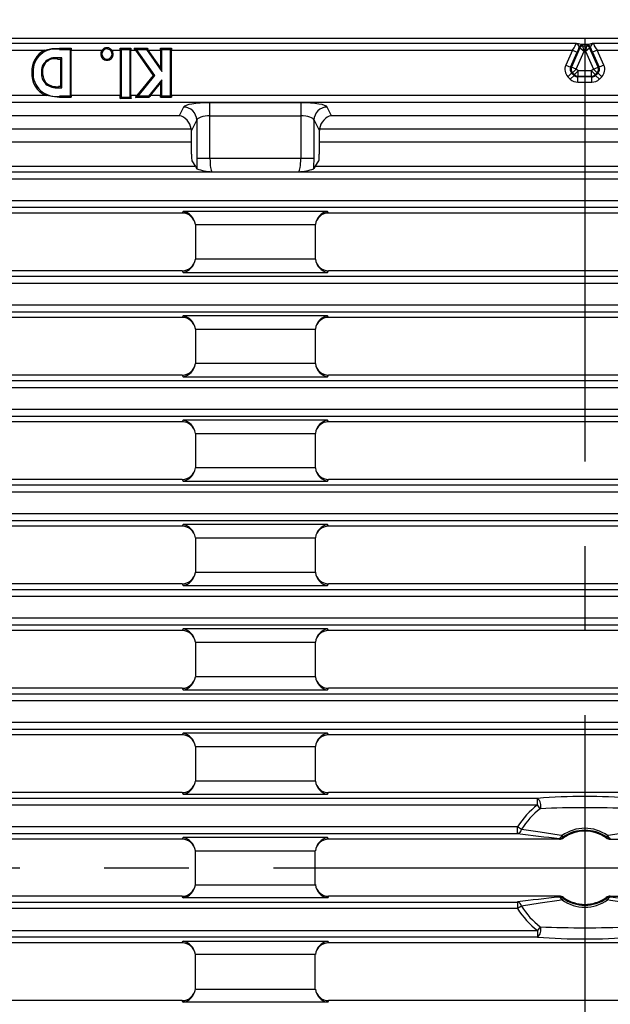
# Model space of a CAD drawing. Units: millimetres. Extents: x 35 to 2065, y 35 to 1450.
# Drawn here: x 466 to 555, y 314 to 462 of the extents above; entities that cross this region are included whole.
import ezdxf

# ---------------------------------------------------------------- set-up
doc = ezdxf.new("R2010")
doc.units = ezdxf.units.MM
doc.header["$LTSCALE"] = 5
doc.linetypes.add('CENTERX2', pattern=[20.32, 12.7, -2.54, 2.54, -2.54])
doc.layers.add('HAURATON_CENTERLINE', color=60, linetype='CENTERX2')
doc.layers.add('HAURATON_DIMENSIONING', color=1, linetype='Continuous')
doc.layers.add('HAURATON_PRODUCT_CONTOUR', color=7, linetype='Continuous', lineweight=25)
doc.styles.add('SLDTEXTSTYLE2', font='ARIAL.TTF', dxfattribs={"width": 0.948})
doc.dimstyles.new('SLDDIMSTYLE0', dxfattribs={"dimtxt": 17.5, "dimasz": 16.51, "dimexe": 0, "dimexo": 0.0625, "dimgap": 4.375, "dimtad": 1, "dimdec": 1, "dimrnd": 1e-09, "dimzin": 12, "dimdsep": 46, "dimtxsty": 'SLDTEXTSTYLE2', "dimsah": 1, "dimcen": 0.09, "dimadec": 0, "dimazin": 3, "dimtfac": 1, "dimtdec": 1, "dimtofl": 0, "dimtmove": 0, "dimatfit": 3, "dimfxl": 1, "dimfrac": 2, "dimtolj": 1, "dimtzin": 12, "dimarcsym": 0})

# ---------------------------------------------------------------- blocks, each defined once
blk = doc.blocks.new('_D_2')
at = {"layer": 'HAURATON_DIMENSIONING'}
for p, q in [((531.14, 551.69), (571.24, 551.69)), ((571.24, 516.81), (531.14, 516.81)), ((301.19, 334.53), (301.19, 514.83)), ((801.19, 334.53), (801.19, 514.83)), ((301.19, 509.83), (801.19, 509.83))]:
    blk.add_line(p, q, dxfattribs=at)
for centre, start, end in [((531.14, 534.25), 90, 270), ((571.24, 534.25), 270, 90)]:
    blk.add_arc(centre, 17.44, start, end, dxfattribs=at)
for points in [[(301.19, 509.83), (317.7, 507.29), (317.7, 512.37)], [(801.19, 509.83), (784.68, 512.37), (784.68, 507.29)]]:
    blk.add_solid(points, dxfattribs=at)
at = {"layer": 'HAURATON_DIMENSIONING', "insert": (531.14, 543.38), "char_height": 17.5, "attachment_point": 1, "style": 'SLDTEXTSTYLE2'}
blk.add_mtext('500', dxfattribs=at)

msp = doc.modelspace()

# ---------------------------------------------------------------- linework, layer by layer
at = {"layer": 'HAURATON_CENTERLINE'}
for p, q in [((551.19, 459.03), (551.19, 210.03)), ((301.19, 334.53), (801.19, 334.53))]:
    msp.add_line(p, q, dxfattribs=at)
at = {"layer": 'HAURATON_PRODUCT_CONTOUR'}
for p, q in [((725.6, 459.03), (376.78, 459.03)), ((549.83, 458.29), (377.07, 458.29)), ((461.52, 457.31), (470.06, 457.31)), ((472.24, 457.57), (472.24, 457.38)), ((472.24, 457.57), (474.03, 457.57)), ((472.24, 457.38), (473.85, 457.38)), ((474.03, 457.57), (473.85, 457.38)), ((473.85, 457.38), (473.85, 450.38)), ((474.02, 450.47), (474.02, 457.31)), ((474.02, 457.31), (478.67, 457.31)), ((479.39, 457.66), (479.39, 457.47)), ((480.12, 457.31), (481.39, 457.31)), ((481.38, 457.57), (481.56, 457.38)), ((481.38, 457.57), (483, 457.57)), ((481.39, 457.31), (481.39, 450.47)), ((481.56, 450.2), (481.56, 457.38)), ((481.56, 457.38), (482.82, 457.38)), ((483, 457.57), (482.82, 457.38)), ((482.82, 457.38), (482.82, 450.2)), ((482.99, 450.47), (482.99, 457.31)), ((482.99, 457.31), (483.66, 457.31)), ((483.47, 457.57), (483.82, 457.38)), ((483.47, 457.57), (485.43, 457.57)), ((483.66, 457.31), (486.34, 453.49)), ((486.56, 453.48), (483.82, 457.38)), ((483.82, 457.38), (485.33, 457.38)), ((485.43, 457.57), (485.33, 457.38)), ((485.33, 457.38), (487.63, 454.1)), ((487.46, 454.66), (485.6, 457.31)), ((485.6, 457.31), (487.46, 457.31)), ((487.45, 457.57), (487.63, 457.38)), ((487.45, 457.57), (489.07, 457.57)), ((487.46, 457.31), (487.46, 454.66)), ((487.63, 454.1), (487.63, 457.38)), ((487.63, 457.38), (488.89, 457.38)), ((489.07, 457.57), (488.89, 457.38)), ((488.89, 457.38), (488.89, 450.38)), ((489.07, 450.47), (489.07, 457.31)), ((489.07, 457.31), (549.33, 457.31)), ((549.33, 457.31), (548.33, 455.05)), ((549.05, 454.73), (550.05, 456.99)), ((550.46, 457.62), (549.19, 454.75)), ((549.33, 457.31), (550.05, 456.99)), ((549.91, 454.43), (551.1, 457.12)), ((550.36, 457.77), (550.46, 457.62)), ((550.46, 457.62), (551.1, 457.12)), ((550.68, 458.15), (550.63, 458.14)), ((551.7, 458.15), (550.68, 458.15)), ((550.91, 457.91), (550.81, 458.06)), ((551.1, 457.12), (550.91, 457.91)), ((551.46, 457.91), (550.91, 457.91)), ((551.1, 457.12), (551.27, 457.12)), ((551.46, 457.91), (551.27, 457.12)), ((551.27, 457.12), (551.91, 457.62)), ((551.27, 457.12), (552.47, 454.43)), ((551.56, 458.06), (551.46, 457.91)), ((551.74, 458.14), (551.7, 458.15)), ((551.91, 457.62), (552.01, 457.77)), ((553.19, 454.75), (551.91, 457.62)), ((553.05, 457.31), (552.33, 456.99)), ((552.33, 456.99), (553.33, 454.73)), ((614.38, 458.29), (552.55, 458.29)), ((554.05, 455.05), (553.05, 457.31)), ((553.05, 457.31), (606.26, 457.31)), ((472.59, 456.13), (471.94, 456.13)), ((471.94, 455.95), (472.42, 455.95)), ((472.42, 455.95), (472.59, 456.13)), ((472.42, 455.95), (472.42, 451.82)), ((472.59, 451.64), (472.59, 456.13)), ((478.45, 456.71), (478.63, 456.71)), ((479.39, 455.77), (479.39, 455.95)), ((480.33, 456.71), (480.16, 456.71)), ((468.11, 453.98), (468.28, 453.98)), ((487.46, 454.66), (487.63, 454.1)), ((548.33, 455.05), (549.05, 454.73)), ((549.19, 454.75), (549.05, 454.73)), ((549.91, 454.43), (549.19, 454.75)), ((549.21, 453.85), (549.35, 453.88)), ((549.91, 454.43), (549.35, 453.88)), ((549.35, 453.88), (549.62, 453.61)), ((549.62, 453.61), (550.17, 454.17)), ((550.17, 454.17), (549.91, 454.43)), ((552.2, 454.17), (550.17, 454.17)), ((550.17, 453.38), (550.17, 454.17)), ((552.47, 454.43), (552.2, 454.17)), ((552.76, 453.61), (552.2, 454.17)), ((552.2, 453.38), (552.2, 454.17)), ((552.47, 454.43), (553.19, 454.75)), ((553.02, 453.88), (552.47, 454.43)), ((552.76, 453.61), (553.02, 453.88)), ((553.02, 453.88), (553.17, 453.85)), ((553.33, 454.73), (553.19, 454.75)), ((554.05, 455.05), (553.33, 454.73)), ((486.34, 453.49), (483.9, 450.47)), ((484.06, 450.38), (486.56, 453.48)), ((487.63, 452.85), (485.65, 450.38)), ((486.34, 453.49), (486.56, 453.48)), ((487.46, 452.35), (487.63, 452.85)), ((487.63, 450.38), (487.63, 452.85)), ((548.65, 453.29), (549.21, 453.85)), ((548.65, 453.29), (549.01, 452.94)), ((549.01, 452.94), (549.57, 453.49)), ((549.57, 453.49), (549.21, 453.85)), ((549.62, 453.61), (549.57, 453.49)), ((550.12, 453.26), (550.17, 453.38)), ((552.25, 453.26), (550.12, 453.26)), ((550.12, 452.47), (550.12, 453.26)), ((550.12, 452.47), (552.25, 452.47)), ((550.17, 453.38), (552.2, 453.38)), ((552.2, 453.38), (552.25, 453.26)), ((552.25, 452.47), (552.25, 453.26)), ((552.81, 453.49), (552.76, 453.61)), ((553.17, 453.85), (552.81, 453.49)), ((553.37, 452.94), (552.81, 453.49)), ((553.72, 453.29), (553.17, 453.85)), ((553.37, 452.94), (553.72, 453.29)), ((472.42, 451.82), (472.11, 451.82)), ((472.11, 451.64), (472.59, 451.64)), ((472.42, 451.82), (472.59, 451.64)), ((485.94, 450.47), (487.46, 452.35)), ((487.46, 452.35), (487.46, 450.47)), ((302.73, 449.48), (799.64, 449.48)), ((470.25, 450.47), (461.78, 450.47)), ((472.26, 450.2), (470.25, 450.47)), ((472.26, 450.2), (472.27, 450.38)), ((474.03, 450.2), (472.26, 450.2)), ((473.85, 450.38), (472.27, 450.38)), ((474.03, 450.2), (473.85, 450.38)), ((481.39, 450.47), (474.02, 450.47)), ((481.37, 450.01), (481.56, 450.2)), ((483.01, 450.01), (481.37, 450.01)), ((482.82, 450.2), (481.56, 450.2)), ((483.01, 450.01), (482.82, 450.2)), ((483.9, 450.47), (482.99, 450.47)), ((483.68, 450.2), (484.06, 450.38)), ((485.73, 450.2), (483.68, 450.2)), ((485.65, 450.38), (484.06, 450.38)), ((485.73, 450.2), (485.65, 450.38)), ((487.46, 450.47), (485.94, 450.47)), ((487.45, 450.2), (487.63, 450.38)), ((489.07, 450.2), (487.45, 450.2)), ((488.89, 450.38), (487.63, 450.38)), ((489.07, 450.2), (488.89, 450.38)), ((619.97, 450.47), (489.07, 450.47)), ((490.89, 448.74), (490.24, 447.45)), ((508.51, 449.39), (494.87, 449.39)), ((494.87, 447.42), (494.87, 449.39)), ((508.51, 449.39), (508.51, 447.42)), ((513.13, 447.45), (512.49, 448.74)), ((490.24, 447.45), (413.13, 447.45)), ((492.08, 445.16), (492.88, 446.78)), ((492.88, 446.78), (492.88, 441)), ((494.87, 447.42), (508.51, 447.42)), ((494.87, 441), (494.87, 447.42)), ((508.51, 447.42), (508.51, 441)), ((510.5, 441), (510.5, 446.78)), ((510.5, 446.78), (511.3, 445.16)), ((589.24, 447.45), (513.13, 447.45)), ((411.33, 445.48), (492.05, 445.48)), ((492.08, 443.5), (492.08, 445.16)), ((511.3, 443.5), (511.3, 445.16)), ((511.33, 445.48), (591.05, 445.48)), ((411.3, 443.5), (492.08, 443.5)), ((492.08, 441.68), (492.08, 443.5)), ((511.3, 441.68), (511.3, 443.5)), ((511.3, 443.5), (591.08, 443.5)), ((492.15, 440.69), (492.69, 439.83)), ((494.87, 441), (492.88, 441)), ((508.51, 441), (494.87, 441)), ((510.5, 441), (508.51, 441)), ((510.69, 439.83), (511.23, 440.69)), ((492.69, 439.83), (410.69, 439.83)), ((492.69, 439.83), (492.9, 439.48)), ((510.69, 439.83), (510.47, 439.48)), ((591.69, 439.83), (510.69, 439.83)), ((799.65, 438.96), (302.73, 438.96)), ((303.72, 437.97), (798.66, 437.97)), ((495.17, 439.02), (508.2, 439.02)), ((798.66, 434.68), (303.72, 434.68)), ((302.73, 433.69), (799.65, 433.69)), ((490.7, 432.83), (412.67, 432.83)), ((490.86, 433.07), (490.7, 432.83)), ((512.52, 433.07), (490.86, 433.07)), ((512.67, 432.83), (512.52, 433.07)), ((589.7, 432.83), (512.67, 432.83)), ((492.69, 431.09), (492.67, 431.09)), ((492.69, 431.09), (510.69, 431.09)), ((492.69, 431.09), (492.69, 425.91)), ((510.69, 431.09), (510.7, 431.09)), ((510.69, 431.09), (510.69, 425.91)), ((492.69, 425.89), (492.67, 425.89)), ((510.69, 425.89), (492.69, 425.89)), ((510.69, 425.89), (510.7, 425.89)), ((799.65, 423.29), (302.73, 423.29)), ((490.7, 424.16), (412.67, 424.16)), ((490.7, 424.16), (490.86, 423.91)), ((490.86, 423.91), (512.52, 423.91)), ((512.52, 423.91), (512.67, 424.16)), ((589.7, 424.16), (512.67, 424.16)), ((303.72, 422.3), (798.66, 422.3)), ((798.66, 419.01), (303.72, 419.01)), ((302.73, 418.02), (799.65, 418.02)), ((490.7, 417.16), (412.67, 417.16)), ((490.86, 417.4), (490.7, 417.16)), ((512.52, 417.4), (490.86, 417.4)), ((512.67, 417.16), (512.52, 417.4)), ((589.7, 417.16), (512.67, 417.16)), ((492.69, 415.42), (492.67, 415.42)), ((492.69, 415.42), (510.69, 415.42)), ((492.69, 415.4), (492.69, 410.24)), ((510.69, 415.42), (510.7, 415.42)), ((510.69, 415.4), (510.69, 410.24)), ((492.69, 410.22), (492.67, 410.22)), ((510.69, 410.22), (492.69, 410.22)), ((510.69, 410.22), (510.7, 410.22)), ((490.7, 408.49), (412.67, 408.49)), ((490.7, 408.49), (490.86, 408.24)), ((490.86, 408.24), (512.52, 408.24)), ((512.52, 408.24), (512.67, 408.49)), ((589.7, 408.49), (512.67, 408.49)), ((799.65, 407.62), (302.73, 407.62)), ((303.72, 406.63), (798.66, 406.63)), ((302.73, 402.35), (799.65, 402.35)), ((798.66, 403.34), (303.72, 403.34)), ((490.7, 401.49), (412.67, 401.49)), ((490.86, 401.73), (490.7, 401.49)), ((512.52, 401.73), (490.86, 401.73)), ((512.67, 401.49), (512.52, 401.73)), ((589.7, 401.49), (512.67, 401.49)), ((492.69, 399.75), (492.67, 399.75)), ((492.69, 399.75), (510.69, 399.75)), ((492.69, 399.73), (492.69, 394.57)), ((510.69, 399.75), (510.7, 399.75)), ((510.69, 399.73), (510.69, 394.57)), ((492.69, 394.55), (492.67, 394.55)), ((510.69, 394.55), (492.69, 394.55)), ((510.69, 394.55), (510.7, 394.55)), ((799.65, 391.95), (302.73, 391.95)), ((490.7, 392.82), (412.67, 392.82)), ((490.7, 392.82), (490.86, 392.57)), ((490.86, 392.57), (512.52, 392.57)), ((512.52, 392.57), (512.67, 392.82)), ((589.7, 392.82), (512.67, 392.82)), ((303.72, 390.96), (798.66, 390.96)), ((798.66, 387.67), (303.72, 387.67)), ((302.73, 386.68), (799.65, 386.68)), ((490.86, 386.06), (490.7, 385.82)), ((512.52, 386.06), (490.86, 386.06)), ((512.67, 385.82), (512.52, 386.06)), ((490.7, 385.82), (412.67, 385.82)), ((589.7, 385.82), (512.67, 385.82)), ((492.69, 384.08), (492.67, 384.08)), ((492.69, 384.08), (510.69, 384.08)), ((492.69, 384.06), (492.69, 378.9)), ((510.69, 384.08), (510.7, 384.08)), ((510.69, 384.06), (510.69, 378.9)), ((492.69, 378.88), (492.67, 378.88)), ((510.69, 378.88), (492.69, 378.88)), ((510.69, 378.88), (510.7, 378.88)), ((490.7, 377.15), (412.67, 377.15)), ((490.7, 377.15), (490.86, 376.9)), ((512.52, 376.9), (512.67, 377.15)), ((589.7, 377.15), (512.67, 377.15)), ((799.65, 376.28), (302.73, 376.28)), ((490.86, 376.9), (512.52, 376.9)), ((303.72, 375.29), (798.66, 375.29)), ((798.66, 372), (303.72, 372)), ((302.73, 371.01), (799.65, 371.01)), ((490.7, 370.15), (412.67, 370.15)), ((490.86, 370.39), (490.7, 370.15)), ((512.52, 370.39), (490.86, 370.39)), ((512.67, 370.15), (512.52, 370.39)), ((589.7, 370.15), (512.67, 370.15)), ((492.69, 368.41), (492.67, 368.41)), ((492.69, 368.41), (510.69, 368.41)), ((492.69, 368.39), (492.69, 363.23)), ((510.69, 368.41), (510.7, 368.41)), ((510.69, 368.39), (510.69, 363.23)), ((492.69, 363.21), (492.67, 363.21)), ((510.69, 363.21), (492.69, 363.21)), ((510.69, 363.21), (510.7, 363.21)), ((490.7, 361.48), (412.67, 361.48)), ((490.7, 361.48), (490.86, 361.23)), ((490.86, 361.23), (512.52, 361.23)), ((512.52, 361.23), (512.67, 361.48)), ((589.7, 361.48), (512.67, 361.48)), ((799.65, 360.61), (302.73, 360.61)), ((303.72, 359.62), (798.66, 359.62)), ((798.66, 356.33), (303.72, 356.33)), ((302.73, 355.34), (799.65, 355.34)), ((490.7, 354.48), (412.67, 354.48)), ((490.86, 354.72), (490.7, 354.48)), ((512.52, 354.72), (490.86, 354.72)), ((512.67, 354.48), (512.52, 354.72)), ((589.7, 354.48), (512.67, 354.48)), ((492.69, 352.74), (492.67, 352.74)), ((492.69, 352.74), (510.69, 352.74)), ((492.69, 352.72), (492.69, 347.56)), ((510.69, 352.74), (510.7, 352.74)), ((510.69, 352.72), (510.69, 347.56)), ((492.69, 347.54), (492.67, 347.54)), ((510.69, 347.54), (492.69, 347.54)), ((510.69, 347.54), (510.7, 347.54)), ((544.07, 344.94), (302.73, 344.94)), ((490.7, 345.81), (412.67, 345.81)), ((490.7, 345.81), (490.86, 345.56)), ((490.86, 345.56), (512.52, 345.56)), ((512.52, 345.56), (512.67, 345.81)), ((589.7, 345.81), (512.67, 345.81)), ((544.07, 343.95), (544.07, 344.94)), ((303.72, 343.95), (544.07, 343.95)), ((544.49, 343.39), (544.07, 343.95)), ((541.09, 340.66), (303.72, 340.66)), ((541.69, 340.29), (541.09, 340.66)), ((541.09, 339.67), (541.09, 340.66)), ((302.73, 339.67), (541.09, 339.67)), ((490.7, 338.81), (412.67, 338.81)), ((490.86, 339.05), (490.7, 338.81)), ((512.52, 339.05), (490.86, 339.05)), ((512.67, 338.81), (512.52, 339.05)), ((547.4, 338.81), (512.67, 338.81)), ((547.36, 338.94), (547.4, 338.81)), ((547.93, 339.12), (547.77, 339.35)), ((547.98, 338.99), (547.93, 339.12)), ((554.45, 339.12), (554.4, 338.99)), ((554.61, 339.35), (554.45, 339.12)), ((554.98, 338.81), (555.02, 338.94)), ((554.98, 338.81), (589.7, 338.81)), ((492.69, 337.07), (492.67, 337.07)), ((492.69, 337.07), (510.69, 337.07)), ((492.69, 332), (492.69, 337.05)), ((510.69, 337.07), (510.7, 337.07)), ((510.69, 332), (510.69, 337.05)), ((492.69, 331.98), (492.67, 331.98)), ((492.69, 331.98), (510.69, 331.98)), ((510.69, 331.98), (510.7, 331.98)), ((490.7, 330.25), (412.67, 330.25)), ((490.86, 330), (490.7, 330.25)), ((512.52, 330), (490.86, 330)), ((512.67, 330.25), (512.52, 330)), ((547.4, 330.25), (512.67, 330.25)), ((547.36, 330.11), (547.4, 330.25)), ((547.93, 329.93), (547.77, 329.7)), ((547.98, 330.06), (547.93, 329.93)), ((554.45, 329.93), (554.4, 330.06)), ((554.61, 329.7), (554.45, 329.93)), ((554.98, 330.25), (555.02, 330.11)), ((554.98, 330.25), (589.7, 330.25)), ((302.73, 329.38), (541.09, 329.38)), ((541.09, 328.39), (303.72, 328.39)), ((541.09, 329.38), (541.09, 328.39)), ((541.69, 328.76), (541.09, 328.39)), ((544.49, 325.66), (544.07, 325.1)), ((544.07, 324.11), (302.73, 324.11)), ((303.72, 325.1), (544.07, 325.1)), ((544.07, 325.1), (544.07, 324.11)), ((490.7, 323.25), (412.67, 323.25)), ((490.7, 323.25), (490.86, 323.49)), ((490.86, 323.49), (512.52, 323.49)), ((512.52, 323.49), (512.67, 323.25)), ((589.7, 323.25), (512.67, 323.25)), ((492.69, 321.51), (492.67, 321.51)), ((510.69, 321.51), (492.69, 321.51)), ((492.69, 316.33), (492.69, 321.49)), ((510.69, 321.51), (510.7, 321.51)), ((510.69, 316.33), (510.69, 321.49)), ((492.69, 316.31), (492.67, 316.31)), ((492.69, 316.31), (510.69, 316.31)), ((510.69, 316.31), (510.7, 316.31)), ((490.7, 314.58), (412.67, 314.58)), ((490.86, 314.33), (490.7, 314.58)), ((512.52, 314.33), (490.86, 314.33)), ((512.67, 314.58), (512.52, 314.33)), ((589.7, 314.58), (512.67, 314.58))]:
    msp.add_line(p, q, dxfattribs=at)
at = {"layer": 'HAURATON_PRODUCT_CONTOUR', "flags": 128}
for points in [[(470.06, 457.31), (471.12, 457.53), (472.24, 457.57)], [(480.33, 456.71), (480.26, 457.08), (480.12, 457.31)], [(549.88, 458.28), (549.84, 458.29), (549.83, 458.29)], [(552.55, 458.29), (552.54, 458.29), (552.49, 458.28)], [(471.94, 455.95), (471.94, 455.97), (471.94, 456.05), (471.94, 456.13)], [(469.72, 453.96), (469.7, 453.96), (469.62, 453.96), (469.54, 453.96)], [(470.32, 452.33), (470.31, 452.32), (470.2, 452.2)], [(472.11, 451.82), (472.11, 451.8), (472.11, 451.72), (472.11, 451.64)], [(547.77, 339.35), (547.33, 339.42), (544.46, 339.87), (541.69, 340.29)], [(560.68, 340.29), (557.91, 339.87), (555.05, 339.42), (554.61, 339.35)], [(547.77, 329.7), (547.33, 329.63), (544.46, 329.19), (541.69, 328.76)], [(560.68, 328.76), (557.91, 329.19), (555.05, 329.63), (554.61, 329.7)]]:
    msp.add_lwpolyline(points, dxfattribs=at)
at = {"layer": 'HAURATON_PRODUCT_CONTOUR'}
for centre, radius, start, end in [((471.58, 454.17), 3.48, 115.8898, 183.1678), ((471.6, 454.13), 3.32, 78.8057, 182.5639), ((479.43, 456.7), 0.972, 141.2052, 179.3707), ((479.39, 456.72), 0.757, 89.5873, 180.623), ((479.4, 456.72), 0.938, 90.6379, 141.6103), ((479.38, 456.71), 0.947, 38.653, 89.2136), ((479.4, 456.71), 0.759, 359.4611, 90.3286), ((549.57, 457.51), 0.829, 18.0099, 68.0817), ((549.65, 454.9), 3.38, 73.1755, 86.1068), ((550.82, 457.55), 0.509, 91.2063, 154.8411), ((550.92, 457.4), 0.509, 91.2063, 154.8411), ((550.6, 457.87), 0.285, 41.6059, 74.0782), ((551.45, 457.4), 0.509, 25.1589, 88.7937), ((551.78, 457.87), 0.287, 106.0408, 138.2751), ((551.55, 457.55), 0.509, 25.1589, 88.7937), ((552.72, 454.91), 3.38, 93.8889, 106.8289), ((552.8, 457.51), 0.829, 111.9183, 161.9901), ((471.59, 454.1), 2.06, 80.4113, 183.8885), ((471.55, 454.15), 1.84, 77.923, 185.8794), ((479.39, 456.71), 0.935, 179.8979, 270.2637), ((479.39, 456.7), 0.756, 179.6816, 270.5294), ((479.4, 456.7), 0.757, 269.558, 0.231), ((479.4, 456.71), 0.936, 269.813, 0.0212), ((471.56, 453.67), 3.47, 174.8816, 247.6964), ((471.72, 453.78), 3.44, 176.6379, 279.1451), ((471.88, 453.84), 2.35, 176.9911, 224.181), ((471.92, 453.85), 2.2, 177.0964, 223.6268), ((549.94, 454.44), 0.815, 157.3309, 223.7165), ((552.44, 454.44), 0.815, 316.2835, 22.6691), ((550.18, 454.2), 0.813, 225.7385, 269.2615), ((552.19, 454.2), 0.813, 270.7385, 314.2615), ((471.91, 454.49), 2.86, 233.2295, 274.0597), ((471.88, 454.37), 2.57, 232.7401, 275.2989), ((490.86, 446.73), 2.02, 1.3404, 89.3183), ((512.51, 446.73), 2.02, 90.6817, 178.6596), ((495.7, 447.53), 8.52, 250.8281, 266.4221), ((507.67, 447.53), 8.52, 273.5779, 289.1719), ((551.19, 256.87), 88.36, 85.3777, 94.6223), ((543.19, 343.87), 1.39, 339.9169, 50.7481), ((551.19, 334.53), 11.81, 127.067, 148.7263), ((551.19, 334.53), 11.11, 127.067, 148.7263), ((551.19, 198.6), 144.94, 87.3525, 92.6475), ((540.86, 340.49), 0.857, 285.4303, 346.3272), ((551.19, 334.53), 5.92, 54.6675, 125.3325), ((551.19, 334.53), 5.63, 54.6675, 125.3325), ((564.17, 510.65), 172.53, 262.3128, 264.4082), ((547.13, 339.57), 0.667, 289.4813, 341.1414), ((547.35, 339.95), 1.01, 270.3604, 304.9721), ((547.4, 339.8), 0.99, 269.9925, 305.7131), ((551.19, 334.53), 5.5, 54.2944, 125.7056), ((554.98, 339.8), 0.99, 234.2869, 270.0075), ((555.02, 339.95), 1.01, 235.0279, 269.6396), ((555.24, 339.57), 0.667, 198.8586, 250.5187), ((564.17, 158.41), 172.53, 95.5918, 97.6872), ((547.13, 329.48), 0.667, 18.8586, 70.5187), ((547.35, 329.1), 1.01, 55.0279, 89.6396), ((547.4, 329.26), 0.99, 54.2869, 90.0075), ((551.19, 334.53), 5.92, 234.6675, 305.3325), ((551.19, 334.53), 5.63, 234.6675, 305.3325), ((551.19, 334.53), 5.5, 234.2944, 305.7056), ((554.98, 329.26), 0.99, 89.9925, 125.7131), ((555.02, 329.1), 1.01, 90.3604, 124.9721), ((555.24, 329.48), 0.667, 109.4813, 161.1414), ((537.19, 149.64), 181.35, 82.3638, 84.3572), ((540.86, 328.56), 0.857, 13.6728, 74.5697), ((551.19, 334.53), 11.81, 211.2737, 232.933), ((551.19, 334.53), 11.11, 211.2737, 232.933), ((543.19, 325.19), 1.39, 309.2519, 20.0831), ((551.19, 470.45), 144.94, 267.3525, 272.6475), ((551.19, 412.19), 88.36, 265.3777, 274.6223)]:
    msp.add_arc(centre, radius, start, end, dxfattribs=at)
for centre, major_axis, ratio, start_param, end_param in [((474.2, 457.31), (0, 1), 0.176327, 1.307638, 1.570796), ((481.21, 457.31), (0, 1), 0.176327, 4.712389, 4.975548), ((483.17, 457.31), (0, 1), 0.176327, 1.307638, 1.570796), ((483.44, 457.31), (-0.72, 0.995), 0.14288, 4.609394, 4.872553), ((485.82, 457.31), (-0.719, 0.995), 0.142891, 1.204659, 1.467818), ((487.28, 457.31), (0, 1), 0.176327, 4.712389, 4.975548), ((489.24, 457.31), (0, 1), 0.176327, 1.307638, 1.570796), ((548.98, 457.31), (0.848, 0.985), 0.205673, 4.887684, 6.283947), ((549.7, 456.99), (0.82, 1.8), 0.160299, 4.785741, 5.235861), ((552.67, 456.99), (-0.82, 1.8), 0.160299, 1.047324, 1.497445), ((553.39, 457.31), (-0.848, 0.985), 0.205673, 6.282423, 7.678687), ((549.83, 454.42), (-1.61, -0.3), 0.977881, 5.691856, 6.874515), ((549.83, 454.42), (0.84, 0.156), 0.936892, 2.550263, 3.732922), ((552.55, 454.42), (0.84, -0.156), 0.936892, 5.691856, 6.874515), ((552.55, 454.42), (1.61, -0.3), 0.977881, 5.691856, 6.874515), ((550.14, 454.1), (-0.62, -1.5), 0.98227, 5.896771, 6.6696), ((550.14, 454.1), (0.323, 0.779), 0.94892, 2.755178, 3.528007), ((552.23, 454.1), (-0.323, 0.779), 0.94892, 2.755178, 3.528007), ((552.23, 454.1), (0.62, -1.5), 0.98227, 5.896771, 6.6696), ((474.2, 450.47), (0, 1), 0.176327, 1.570796, 1.838707), ((481.21, 450.47), (0, 1), 0.176327, 4.23727, 4.712389), ((483.17, 450.47), (0, 1), 0.176327, 1.570796, 2.045915), ((483.67, 450.47), (0.826, 0.994), 0.135614, 4.556732, 4.824642), ((486.17, 450.47), (0.826, 0.994), 0.135599, 1.683067, 1.950977), ((487.28, 450.47), (0, 1), 0.176327, 4.444479, 4.712389), ((489.24, 450.47), (0, 1), 0.176327, 1.570796, 1.838707), ((494.87, 448.68), (4, 0), 0.176327, 1.570796, 3.054326), ((508.51, 448.68), (4, 0), 0.176327, 0.087266, 1.570796), ((490.24, 445.48), (-1.1, 1.78), 0.82235, 4.240786, 5.637049), ((494.87, 446.71), (2, 0), 0.352654, 1.570796, 3.054326), ((508.51, 446.71), (2, 0), 0.352654, 0.087266, 1.570796), ((513.13, 445.48), (1.1, 1.78), 0.82235, 0.646136, 2.042399), ((490.07, 445.13), (-0.91, -1.83), 0.981173, 2.038989, 2.198386), ((513.31, 445.13), (-0.91, 1.83), 0.981173, 0.943206, 1.102604), ((492.16, 441.68), (0, 1), 0.087489, 1.570796, 3.001966), ((493.23, 441), (0, 4), 0.087489, 1.570796, 1.961786), ((495.22, 441), (0, 2), 0.174977, 1.570796, 3.001966), ((508.16, 441), (0, 2), 0.174977, 3.281219, 4.712389), ((510.15, 441), (0, 4), 0.087489, 4.321399, 4.712389), ((511.21, 441.68), (0, 1), 0.087489, 3.281219, 4.712389), ((490.68, 430.81), (1.07, 1.72), 0.986572, 5.40278, 6.833948), ((490.86, 431.09), (-1, 1.81), 0.848063, 4.272187, 5.703355), ((512.52, 431.09), (1, 1.81), 0.848063, 0.57983, 2.010998), ((512.7, 430.81), (1.07, -1.72), 0.986572, 2.59083, 4.021998), ((490.68, 426.18), (-1.07, 1.72), 0.986572, 2.59083, 4.021998), ((490.86, 425.89), (1, 1.81), 0.848063, 3.721423, 5.152591), ((490.69, 425.93), (-0.71, 1.89), 0.988937, 4.343696, 4.351803), ((512.69, 425.93), (0.71, 1.89), 0.988937, 1.931382, 1.939489), ((512.52, 425.89), (-1, 1.81), 0.848063, 1.130595, 2.561763), ((512.7, 426.18), (-1.07, -1.72), 0.986572, 5.40278, 6.833948), ((490.68, 415.14), (1.07, 1.72), 0.986572, 5.40278, 6.833948), ((490.86, 415.42), (-1, 1.81), 0.848063, 4.272187, 5.703355), ((512.52, 415.42), (1, 1.81), 0.848063, 0.57983, 2.010998), ((512.7, 415.14), (1.07, -1.72), 0.986572, 2.59083, 4.021998), ((490.69, 415.39), (0.71, 1.89), 0.988937, 5.072975, 5.081082), ((512.69, 415.39), (-0.71, 1.89), 0.988937, 1.202104, 1.21021), ((490.68, 410.51), (-1.07, 1.72), 0.986572, 2.59083, 4.021998), ((490.86, 410.22), (1, 1.81), 0.848063, 3.721423, 5.152591), ((490.69, 410.26), (-0.71, 1.89), 0.988937, 4.343696, 4.351803), ((512.69, 410.26), (0.71, 1.89), 0.988937, 1.931382, 1.939489), ((512.52, 410.22), (-1, 1.81), 0.848063, 1.130595, 2.561763), ((512.7, 410.51), (-1.07, -1.72), 0.986572, 5.40278, 6.833948), ((490.68, 399.47), (1.07, 1.72), 0.986572, 5.40278, 6.833948), ((490.86, 399.75), (-1, 1.81), 0.848063, 4.272187, 5.703355), ((512.52, 399.75), (1, 1.81), 0.848063, 0.57983, 2.010998), ((512.7, 399.47), (1.07, -1.72), 0.986572, 2.59083, 4.021998), ((490.69, 399.72), (0.71, 1.89), 0.988937, 5.072975, 5.081082), ((512.69, 399.72), (-0.71, 1.89), 0.988937, 1.202104, 1.21021), ((490.68, 394.84), (-1.07, 1.72), 0.986572, 2.59083, 4.021998), ((490.86, 394.55), (1, 1.81), 0.848063, 3.721423, 5.152591), ((490.69, 394.59), (-0.71, 1.89), 0.988937, 4.343696, 4.351803), ((512.69, 394.59), (0.71, 1.89), 0.988937, 1.931382, 1.939489), ((512.52, 394.55), (-1, 1.81), 0.848063, 1.130595, 2.561763), ((512.7, 394.84), (-1.07, -1.72), 0.986572, 5.40278, 6.833948), ((490.86, 384.08), (-1, 1.81), 0.848063, 4.272187, 5.703355), ((512.52, 384.08), (1, 1.81), 0.848063, 0.57983, 2.010998), ((490.68, 383.8), (1.07, 1.72), 0.986572, 5.40278, 6.833948), ((512.7, 383.8), (1.07, -1.72), 0.986572, 2.59083, 4.021998), ((490.69, 384.05), (0.71, 1.89), 0.988937, 5.072975, 5.081082), ((512.69, 384.05), (-0.71, 1.89), 0.988937, 1.202104, 1.21021), ((490.68, 379.17), (-1.07, 1.72), 0.986572, 2.59083, 4.021998), ((490.86, 378.88), (1, 1.81), 0.848063, 3.721423, 5.152591), ((490.69, 378.92), (-0.71, 1.89), 0.988937, 4.343696, 4.351803), ((512.69, 378.92), (0.71, 1.89), 0.988937, 1.931382, 1.939489), ((512.52, 378.88), (-1, 1.81), 0.848063, 1.130595, 2.561763), ((512.7, 379.17), (-1.07, -1.72), 0.986572, 5.40278, 6.833948), ((490.68, 368.13), (1.07, 1.72), 0.986572, 5.40278, 6.833948), ((490.86, 368.41), (-1, 1.81), 0.848063, 4.272187, 5.703355), ((512.52, 368.41), (1, 1.81), 0.848063, 0.57983, 2.010998), ((512.7, 368.13), (1.07, -1.72), 0.986572, 2.59083, 4.021998), ((490.69, 368.38), (0.71, 1.89), 0.988937, 5.072975, 5.081082), ((512.69, 368.38), (-0.71, 1.89), 0.988937, 1.202104, 1.21021), ((490.68, 363.5), (-1.07, 1.72), 0.986572, 2.59083, 4.021998), ((490.86, 363.21), (1, 1.81), 0.848063, 3.721423, 5.152591), ((490.69, 363.25), (-0.71, 1.89), 0.988937, 4.343696, 4.351803), ((512.69, 363.25), (0.71, 1.89), 0.988937, 1.931382, 1.939489), ((512.52, 363.21), (-1, 1.81), 0.848063, 1.130595, 2.561763), ((512.7, 363.5), (-1.07, -1.72), 0.986572, 5.40278, 6.833948), ((490.68, 352.46), (1.07, 1.72), 0.986572, 5.40278, 6.833948), ((490.86, 352.74), (-1, 1.81), 0.848063, 4.272187, 5.703355), ((512.52, 352.74), (1, 1.81), 0.848063, 0.57983, 2.010998), ((512.7, 352.46), (1.07, -1.72), 0.986572, 2.59083, 4.021998), ((490.69, 352.71), (0.71, 1.89), 0.988937, 5.072975, 5.081082), ((512.69, 352.71), (-0.71, 1.89), 0.988937, 1.202104, 1.21021), ((490.68, 347.83), (-1.07, 1.72), 0.986572, 2.59083, 4.021998), ((490.86, 347.54), (1, 1.81), 0.848063, 3.721423, 5.152591), ((490.69, 347.58), (-0.71, 1.89), 0.988937, 4.343696, 4.351803), ((512.69, 347.58), (0.71, 1.89), 0.988937, 1.931382, 1.939489), ((512.52, 347.54), (-1, 1.81), 0.848063, 1.130595, 2.561763), ((512.7, 347.83), (-1.07, -1.72), 0.986572, 5.40278, 6.833948), ((490.68, 336.79), (1.07, 1.72), 0.986572, 5.40278, 6.833948), ((490.86, 337.07), (-1, 1.81), 0.848063, 4.272187, 5.703355), ((512.52, 337.07), (1, 1.81), 0.848063, 0.57983, 2.010998), ((512.7, 336.79), (1.07, -1.72), 0.986572, 2.59083, 4.021998), ((490.69, 337.04), (0.71, 1.89), 0.988937, 5.072975, 5.081082), ((512.69, 337.04), (-0.71, 1.89), 0.988937, 1.202104, 1.21021), ((490.68, 332.27), (1.07, -1.72), 0.986572, 5.732422, 7.163591), ((490.86, 331.98), (1, 1.81), 0.848063, 3.721423, 5.152591), ((490.69, 332.02), (0.71, -1.89), 0.988937, 1.202104, 1.21021), ((512.69, 332.02), (-0.71, -1.89), 0.988937, 5.072975, 5.081082), ((512.52, 331.98), (-1, 1.81), 0.848063, 1.130595, 2.561763), ((512.7, 332.27), (1.07, 1.72), 0.986572, 2.261187, 3.692355), ((490.68, 321.23), (-1.07, -1.72), 0.986572, 2.261187, 3.692355), ((490.86, 321.51), (-1, 1.81), 0.848063, 4.272187, 5.703355), ((512.52, 321.51), (1, 1.81), 0.848063, 0.57983, 2.010998), ((512.7, 321.23), (-1.07, 1.72), 0.986572, 5.732422, 7.163591), ((490.69, 321.48), (-0.71, -1.89), 0.988937, 1.931382, 1.939489), ((512.69, 321.48), (0.71, -1.89), 0.988937, 4.343696, 4.351803), ((490.68, 316.6), (1.07, -1.72), 0.986572, 5.732422, 7.163591), ((490.86, 316.31), (1, 1.81), 0.848063, 3.721423, 5.152591), ((490.69, 316.35), (0.71, -1.89), 0.988937, 1.202104, 1.21021), ((512.69, 316.35), (-0.71, -1.89), 0.988937, 5.072975, 5.081082), ((512.52, 316.31), (-1, 1.81), 0.848063, 1.130595, 2.561763), ((512.7, 316.6), (1.07, 1.72), 0.986572, 2.261187, 3.692355)]:
    msp.add_ellipse(centre, major_axis=major_axis, ratio=ratio, start_param=start_param, end_param=end_param, dxfattribs=at)

# ---------------------------------------------------------------- dimensions: what is measured, and where the dimension line sits
at = {"layer": 'HAURATON_DIMENSIONING'}
dim = msp.add_linear_dim(base=(801.19, 509.83), p1=(301.19, 334.53), p2=(801.19, 334.53), dimstyle='SLDDIMSTYLE0', dxfattribs=at)
dim.commit()
dim.dimension.update_dxf_attribs({"geometry": '_D_2', "text_midpoint": (551.19, 509.83), "dimtype": 160})

doc.saveas('drawing.dxf')
